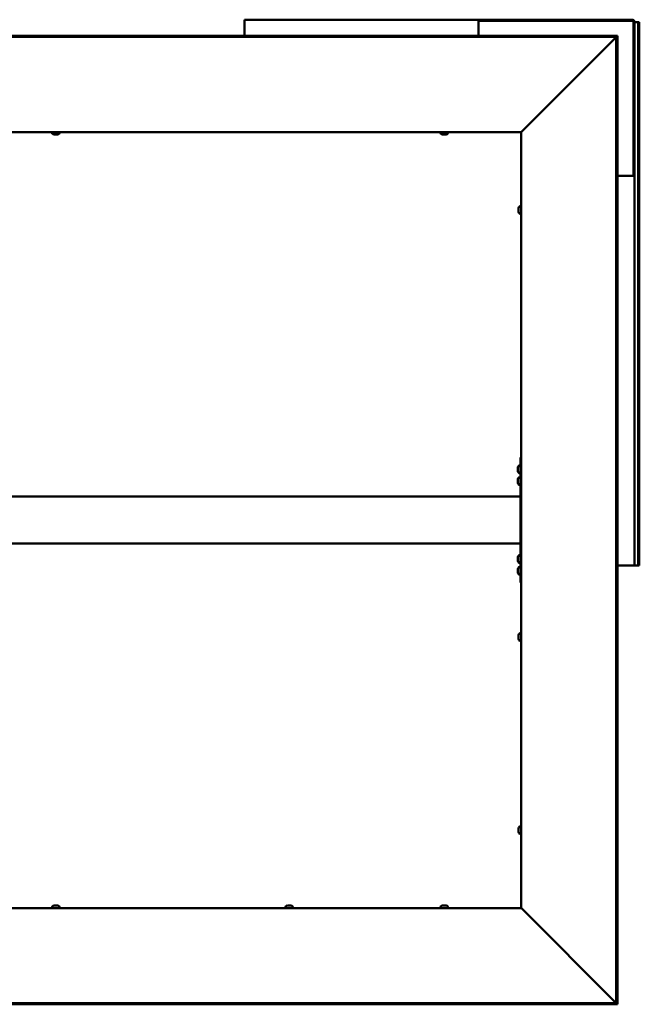
# Model space of a CAD drawing. Units: millimetres. Extents: x 1548 to 23819, y 31364 to 41428.
# Drawn here: x 18958 to 19752, y 35790 to 37052 of the extents above; entities that cross this region are included whole.
import ezdxf

# ---------------------------------------------------------------- set-up
doc = ezdxf.new("R2010")
doc.units = ezdxf.units.MM
doc.layers.add('Visible (ISO)', color=7, linetype='Continuous', lineweight=50)

msp = doc.modelspace()

# ---------------------------------------------------------------- linework, layer by layer
at = {"layer": 'Visible (ISO)'}
for p, q in [((19246.47, 37052.21), (19546.47, 37052.21)), ((19246.47, 37049.21), (19246.47, 37052.21)), ((19546.47, 37052.21), (19546.47, 37049.21)), ((19547.97, 37052.21), (19546.47, 37052.21)), ((19547.97, 37050.71), (19547.97, 37052.21)), ((19547.97, 37052.21), (19743.47, 37052.21)), ((19246.47, 37049.21), (19246.47, 37031.59)), ((19546.47, 37050.71), (19547.97, 37050.71)), ((19546.47, 37031.59), (19546.47, 37049.21)), ((19547.97, 37050.71), (19743.47, 37050.71)), ((19744.97, 37049.21), (19744.97, 36853.71)), ((19746.47, 37049.21), (19746.47, 36853.71)), ((19749.27, 37049.21), (19746.47, 37049.21)), ((19751.18, 37049.21), (19749.27, 37049.21)), ((19751.18, 37049.21), (19751.18, 36352.21)), ((19751.18, 37049.21), (19752.47, 37049.21)), ((19752.47, 37049.21), (19752.47, 36352.21)), ((19724.4, 37031.59), (18085.55, 37031.59)), ((19724.4, 37030.09), (18085.55, 37030.09)), ((19722.42, 37029.53), (19601.85, 36908.81)), ((19722.86, 37030.13), (19724.36, 37030.13)), ((19722.86, 35791.28), (19722.86, 37030.13)), ((19724.36, 35791.28), (19724.36, 37030.13)), ((19724.4, 37030.09), (19724.4, 37031.59)), ((19724.4, 37029.98), (19724.4, 37030.09)), ((19600.97, 36908.21), (18208.97, 36908.21)), ((18999.72, 36906.32), (18999.72, 36908.21)), ((19002.77, 36904.97), (19002.27, 36904.97)), ((19002.77, 36904.97), (19002.82, 36904.97)), ((19002.94, 36904.97), (19002.82, 36904.97)), ((19002.94, 36904.97), (19002.94, 36904.98)), ((19003.07, 36904.97), (19002.94, 36904.97)), ((19004.84, 36904.97), (19003.07, 36904.97)), ((19005.25, 36904.97), (19004.84, 36904.97)), ((19006.54, 36904.97), (19005.25, 36904.97)), ((19006.54, 36904.97), (19006.65, 36904.97)), ((19006.68, 36904.97), (19006.65, 36904.97)), ((19009.22, 36906.32), (19009.22, 36908.21)), ((19497.72, 36906.32), (19497.72, 36908.21)), ((19500.77, 36904.97), (19500.27, 36904.97)), ((19500.77, 36904.97), (19500.82, 36904.97)), ((19500.94, 36904.97), (19500.82, 36904.97)), ((19500.94, 36904.97), (19500.94, 36904.98)), ((19501.07, 36904.97), (19500.94, 36904.97)), ((19502.84, 36904.97), (19501.07, 36904.97)), ((19503.25, 36904.97), (19502.84, 36904.97)), ((19504.54, 36904.97), (19503.25, 36904.97)), ((19504.54, 36904.97), (19504.65, 36904.97)), ((19504.68, 36904.97), (19504.65, 36904.97)), ((19507.22, 36906.32), (19507.22, 36908.21)), ((19600.97, 36908.21), (19601.2, 36908.21)), ((19600.97, 35913.21), (19600.97, 36908.21)), ((19743.47, 36852.21), (19724.36, 36852.21)), ((19743.47, 36852.21), (19746.47, 36852.21)), ((19746.47, 36853.71), (19744.97, 36853.71)), ((19744.97, 36853.71), (19744.97, 36852.21)), ((19746.47, 36852.21), (19746.47, 36853.71)), ((19746.47, 36852.21), (19746.47, 36352.21)), ((19599.09, 36812.96), (19600.97, 36812.96)), ((19597.74, 36810.38), (19597.74, 36810.41)), ((19597.74, 36810.38), (19597.74, 36810.27)), ((19597.74, 36808.98), (19597.74, 36810.27)), ((19597.74, 36808.57), (19597.74, 36808.98)), ((19597.74, 36806.81), (19597.74, 36808.57)), ((19597.74, 36806.67), (19597.74, 36806.81)), ((19597.74, 36806.55), (19597.74, 36806.67)), ((19597.74, 36806.67), (19597.75, 36806.67)), ((19597.74, 36806.55), (19597.74, 36806.5)), ((19597.74, 36806), (19597.74, 36806.5)), ((19599.09, 36803.46), (19600.97, 36803.46)), ((19600.97, 36490.71), (19599.97, 36490.71)), ((19599.97, 36490.71), (19599.97, 36330.71)), ((19596.74, 36477.91), (19596.74, 36477.89)), ((19596.74, 36476.91), (19596.74, 36477.89)), ((19596.74, 36476.71), (19596.74, 36476.53)), ((19596.74, 36474.71), (19596.74, 36476.53)), ((19596.74, 36474.5), (19596.74, 36474.46)), ((19596.74, 36474.36), (19596.74, 36474.46)), ((19596.74, 36474.46), (19596.75, 36474.46)), ((19596.74, 36474.35), (19596.74, 36474.36)), ((19596.74, 36474.36), (19596.74, 36474.36)), ((19596.74, 36473.5), (19596.74, 36474.35)), ((19598.09, 36480.46), (19599.97, 36480.46)), ((19598.09, 36470.96), (19599.97, 36470.96)), ((19596.74, 36462.91), (19596.74, 36462.89)), ((19596.74, 36461.91), (19596.74, 36462.89)), ((19596.74, 36461.71), (19596.74, 36461.53)), ((19596.74, 36459.71), (19596.74, 36461.53)), ((19596.74, 36459.5), (19596.74, 36459.46)), ((19596.74, 36459.36), (19596.74, 36459.46)), ((19596.74, 36459.46), (19596.75, 36459.46)), ((19596.74, 36459.35), (19596.74, 36459.36)), ((19596.74, 36459.36), (19596.74, 36459.36)), ((19596.74, 36458.5), (19596.74, 36459.35)), ((19598.09, 36465.46), (19599.97, 36465.46)), ((19598.09, 36455.96), (19599.97, 36455.96)), ((19599.97, 36440.71), (18209.97, 36440.71)), ((19599.97, 36438.71), (19599.97, 36382.71)), ((19599.97, 36380.71), (18209.97, 36380.71)), ((19596.74, 36362.91), (19596.74, 36362.89)), ((19596.74, 36361.91), (19596.74, 36362.89)), ((19596.74, 36361.71), (19596.74, 36361.53)), ((19596.74, 36359.71), (19596.74, 36361.53)), ((19596.74, 36359.5), (19596.74, 36359.46)), ((19596.74, 36359.36), (19596.74, 36359.46)), ((19596.74, 36359.46), (19596.75, 36359.46)), ((19596.74, 36359.35), (19596.74, 36359.36)), ((19596.74, 36359.36), (19596.74, 36359.36)), ((19596.74, 36358.5), (19596.74, 36359.35)), ((19598.09, 36365.46), (19599.97, 36365.46)), ((19596.74, 36347.91), (19596.74, 36347.89)), ((19596.74, 36346.91), (19596.74, 36347.89)), ((19596.74, 36346.71), (19596.74, 36346.53)), ((19596.74, 36344.71), (19596.74, 36346.53)), ((19596.74, 36344.5), (19596.74, 36344.46)), ((19596.74, 36344.36), (19596.74, 36344.46)), ((19596.74, 36344.46), (19596.75, 36344.46)), ((19596.74, 36344.35), (19596.74, 36344.36)), ((19596.74, 36344.36), (19596.74, 36344.36)), ((19596.74, 36343.5), (19596.74, 36344.35)), ((19598.09, 36355.96), (19599.97, 36355.96)), ((19598.09, 36350.46), (19599.97, 36350.46)), ((19724.36, 36352.21), (19743.47, 36352.21)), ((19746.47, 36352.21), (19743.47, 36352.21)), ((19749.27, 36352.21), (19746.47, 36352.21)), ((19751.18, 36352.21), (19749.27, 36352.21)), ((19751.18, 36352.21), (19752.47, 36352.21)), ((19598.09, 36340.96), (19599.97, 36340.96)), ((19600.97, 36330.71), (19599.97, 36330.71)), ((19597.74, 36262.88), (19597.74, 36262.91)), ((19597.74, 36262.88), (19597.74, 36262.77)), ((19597.74, 36261.48), (19597.74, 36262.77)), ((19597.74, 36261.07), (19597.74, 36261.48)), ((19597.74, 36259.31), (19597.74, 36261.07)), ((19597.74, 36259.17), (19597.74, 36259.31)), ((19597.74, 36259.05), (19597.74, 36259.17)), ((19597.74, 36259.17), (19597.75, 36259.17)), ((19597.74, 36259.05), (19597.74, 36259)), ((19597.74, 36258.5), (19597.74, 36259)), ((19599.09, 36265.46), (19600.97, 36265.46)), ((19599.09, 36255.96), (19600.97, 36255.96)), ((19599.09, 36017.96), (19600.97, 36017.96)), ((19597.74, 36015.38), (19597.74, 36015.41)), ((19597.74, 36015.38), (19597.74, 36015.27)), ((19597.74, 36013.98), (19597.74, 36015.27)), ((19597.74, 36013.57), (19597.74, 36013.98)), ((19597.74, 36011.81), (19597.74, 36013.57)), ((19597.74, 36011.67), (19597.74, 36011.81)), ((19597.74, 36011.55), (19597.74, 36011.67)), ((19597.74, 36011.67), (19597.75, 36011.67)), ((19597.74, 36011.55), (19597.74, 36011.5)), ((19597.74, 36011), (19597.74, 36011.5)), ((19599.09, 36008.46), (19600.97, 36008.46)), ((18999.72, 35915.09), (18999.72, 35913.21)), ((19002.27, 35916.45), (19002.77, 35916.45)), ((19002.82, 35916.45), (19002.77, 35916.45)), ((19002.82, 35916.45), (19002.94, 35916.45)), ((19002.94, 35916.45), (19003.07, 35916.45)), ((19002.94, 35916.45), (19002.94, 35916.44)), ((19003.07, 35916.45), (19004.84, 35916.45)), ((19004.84, 35916.45), (19005.25, 35916.45)), ((19005.25, 35916.45), (19006.54, 35916.45)), ((19006.65, 35916.45), (19006.54, 35916.45)), ((19006.65, 35916.45), (19006.68, 35916.45)), ((19009.22, 35915.09), (19009.22, 35913.21)), ((19298.72, 35915.09), (19298.72, 35913.21)), ((19301.27, 35916.45), (19301.77, 35916.45)), ((19301.82, 35916.45), (19301.77, 35916.45)), ((19301.82, 35916.45), (19301.94, 35916.45)), ((19301.94, 35916.45), (19302.07, 35916.45)), ((19301.94, 35916.45), (19301.94, 35916.44)), ((19302.07, 35916.45), (19303.84, 35916.45)), ((19303.84, 35916.45), (19304.25, 35916.45)), ((19304.25, 35916.45), (19305.54, 35916.45)), ((19305.65, 35916.45), (19305.54, 35916.45)), ((19305.65, 35916.45), (19305.68, 35916.45)), ((19308.22, 35915.09), (19308.22, 35913.21)), ((19497.72, 35915.09), (19497.72, 35913.21)), ((19500.27, 35916.45), (19500.77, 35916.45)), ((19500.82, 35916.45), (19500.77, 35916.45)), ((19500.82, 35916.45), (19500.94, 35916.45)), ((19500.94, 35916.45), (19501.07, 35916.45)), ((19500.94, 35916.45), (19500.94, 35916.44)), ((19501.07, 35916.45), (19502.84, 35916.45)), ((19502.84, 35916.45), (19503.25, 35916.45)), ((19503.25, 35916.45), (19504.54, 35916.45)), ((19504.65, 35916.45), (19504.54, 35916.45)), ((19504.65, 35916.45), (19504.68, 35916.45)), ((19507.22, 35915.09), (19507.22, 35913.21)), ((18208.97, 35913.21), (19600.97, 35913.21)), ((19601.2, 35913.21), (19600.97, 35913.21)), ((19601.85, 35912.61), (19722.42, 35791.88)), ((18085.55, 35791.32), (19724.4, 35791.32)), ((18085.55, 35789.82), (19724.4, 35789.82)), ((19722.86, 35791.28), (19724.36, 35791.28)), ((19724.4, 35791.32), (19724.4, 35791.44)), ((19724.4, 35791.32), (19724.4, 35789.82))]:
    msp.add_line(p, q, dxfattribs=at)
for centre, radius, start, end in [((19743.47, 37049.21), 3, 0, 90), ((19743.47, 37049.21), 1.5, 0, 90), ((18999.92, 36906.32), 0.2, 180, 234.31467), ((19004.47, 36912.66), 8, 234.31467, 253.99232), ((19004.47, 36912.66), 8, 286.00768, 305.68533), ((19009.02, 36906.32), 0.2, 305.68533, 0), ((19497.92, 36906.32), 0.2, 180, 234.31467), ((19502.47, 36912.66), 8, 234.31467, 253.99232), ((19502.47, 36912.66), 8, 286.00768, 305.68533), ((19507.02, 36906.32), 0.2, 305.68533, 0), ((19605.42, 36808.21), 8, 144.31467, 163.99232), ((19599.09, 36812.76), 0.2, 90, 144.31467), ((19605.42, 36808.21), 8, 196.00768, 215.68533), ((19599.09, 36803.66), 0.2, 215.68533, 270), ((19604.42, 36475.71), 8, 144.31467, 163.72828), ((19604.42, 36475.71), 8, 196.27172, 215.68533), ((19598.09, 36480.26), 0.2, 90, 144.31467), ((19598.09, 36471.16), 0.2, 215.68533, 270), ((19604.42, 36460.71), 8, 144.31467, 163.72828), ((19604.42, 36460.71), 8, 196.27172, 215.68533), ((19598.09, 36465.26), 0.2, 90, 144.31467), ((19598.09, 36456.16), 0.2, 215.68533, 270), ((19604.42, 36360.71), 8, 144.31467, 163.72828), ((19604.42, 36360.71), 8, 196.27172, 215.68533), ((19598.09, 36365.26), 0.2, 90, 144.31467), ((19604.42, 36345.71), 8, 144.31467, 163.72828), ((19598.09, 36356.16), 0.2, 215.68533, 270), ((19598.09, 36350.26), 0.2, 90, 144.31467), ((19604.42, 36345.71), 8, 196.27172, 215.68533), ((19598.09, 36341.16), 0.2, 215.68533, 270), ((19605.42, 36260.71), 8, 144.31467, 163.99232), ((19605.42, 36260.71), 8, 196.00768, 215.68533), ((19599.09, 36265.26), 0.2, 90, 144.31467), ((19599.09, 36256.16), 0.2, 215.68533, 270), ((19605.42, 36013.21), 8, 144.31467, 163.99232), ((19599.09, 36017.76), 0.2, 90, 144.31467), ((19605.42, 36013.21), 8, 196.00768, 215.68533), ((19599.09, 36008.66), 0.2, 215.68533, 270), ((18999.92, 35915.09), 0.2, 125.68533, 180), ((19004.47, 35908.76), 8, 106.00768, 125.68533), ((19004.47, 35908.76), 8, 54.31467, 73.99232), ((19009.02, 35915.09), 0.2, 0, 54.31467), ((19298.92, 35915.09), 0.2, 125.68533, 180), ((19303.47, 35908.76), 8, 106.00768, 125.68533), ((19303.47, 35908.76), 8, 54.31467, 73.99232), ((19308.02, 35915.09), 0.2, 0, 54.31467), ((19497.92, 35915.09), 0.2, 125.68533, 180), ((19502.47, 35908.76), 8, 106.00768, 125.68533), ((19502.47, 35908.76), 8, 54.31467, 73.99232), ((19507.02, 35915.09), 0.2, 0, 54.31467)]:
    msp.add_arc(centre, radius, start, end, dxfattribs=at)
for points, knots in [([(19722.61, 37029.85), (19722.61, 37029.84), (19722.61, 37029.84), (19722.55, 37029.73), (19722.49, 37029.63), (19722.42, 37029.53)], [0.040468294, 0.040468294, 0.040468294, 0.040468294, 0.042095502, 0.042095502, 0.084191005, 0.084191005, 0.084191005, 0.084191005]), ([(19002.77, 36904.97), (19002.78, 36904.97), (19002.81, 36904.98), (19002.87, 36904.98), (19002.92, 36904.98), (19003, 36904.97), (19003.04, 36904.97), (19003.07, 36904.97)], [0.174387017, 0.174387017, 0.174387017, 0.174387017, 0.18896797, 0.18896797, 0.205863226, 0.205863226, 0.217378516, 0.217378516, 0.217378516, 0.217378516]), ([(19004.84, 36904.97), (19004.88, 36904.97), (19004.94, 36904.98), (19005.05, 36904.98), (19005.1, 36904.98), (19005.19, 36904.97), (19005.22, 36904.97), (19005.25, 36904.97)], [0.174387015, 0.174387015, 0.174387015, 0.174387015, 0.18896797, 0.18896797, 0.205863226, 0.205863226, 0.217378515, 0.217378515, 0.217378515, 0.217378515]), ([(19006.54, 36904.97), (19006.57, 36904.97), (19006.6, 36904.98), (19006.65, 36904.98), (19006.66, 36904.98), (19006.66, 36904.97), (19006.66, 36904.97), (19006.65, 36904.97)], [0.174387015, 0.174387015, 0.174387015, 0.174387015, 0.18896797, 0.18896797, 0.205863226, 0.205863226, 0.217378515, 0.217378515, 0.217378515, 0.217378515]), ([(19500.77, 36904.97), (19500.78, 36904.97), (19500.81, 36904.98), (19500.87, 36904.98), (19500.92, 36904.98), (19501, 36904.97), (19501.04, 36904.97), (19501.07, 36904.97)], [0.174387017, 0.174387017, 0.174387017, 0.174387017, 0.18896797, 0.18896797, 0.205863226, 0.205863226, 0.217378516, 0.217378516, 0.217378516, 0.217378516]), ([(19502.84, 36904.97), (19502.88, 36904.97), (19502.94, 36904.98), (19503.05, 36904.98), (19503.1, 36904.98), (19503.19, 36904.97), (19503.22, 36904.97), (19503.25, 36904.97)], [0.174387015, 0.174387015, 0.174387015, 0.174387015, 0.18896797, 0.18896797, 0.205863226, 0.205863226, 0.217378515, 0.217378515, 0.217378515, 0.217378515]), ([(19504.54, 36904.97), (19504.57, 36904.97), (19504.6, 36904.98), (19504.65, 36904.98), (19504.66, 36904.98), (19504.66, 36904.97), (19504.66, 36904.97), (19504.65, 36904.97)], [0.174387015, 0.174387015, 0.174387015, 0.174387015, 0.18896797, 0.18896797, 0.205863226, 0.205863226, 0.217378515, 0.217378515, 0.217378515, 0.217378515]), ([(19601.85, 36908.81), (19601.71, 36908.71), (19601.59, 36908.61), (19601.37, 36908.41), (19601.28, 36908.31), (19601.2, 36908.21)], [0, 0, 0, 0, 0.0661706, 0.0661706, 0.1323412, 0.1323412, 0.1323412, 0.1323412]), ([(19597.74, 36810.38), (19597.74, 36810.39), (19597.74, 36810.4), (19597.75, 36810.39), (19597.75, 36810.37), (19597.74, 36810.32), (19597.74, 36810.3), (19597.74, 36810.27)], [0.174387015, 0.174387015, 0.174387015, 0.174387015, 0.18896797, 0.18896797, 0.205863226, 0.205863226, 0.217378515, 0.217378515, 0.217378515, 0.217378515]), ([(19597.74, 36808.98), (19597.74, 36808.95), (19597.74, 36808.9), (19597.75, 36808.8), (19597.75, 36808.74), (19597.74, 36808.65), (19597.74, 36808.61), (19597.74, 36808.57)], [0.174387015, 0.174387015, 0.174387015, 0.174387015, 0.18896797, 0.18896797, 0.205863226, 0.205863226, 0.217378515, 0.217378515, 0.217378515, 0.217378515]), ([(19597.74, 36806.81), (19597.74, 36806.76), (19597.74, 36806.71), (19597.75, 36806.62), (19597.75, 36806.58), (19597.74, 36806.53), (19597.74, 36806.51), (19597.74, 36806.5)], [0.174387017, 0.174387017, 0.174387017, 0.174387017, 0.18896797, 0.18896797, 0.205863226, 0.205863226, 0.217378517, 0.217378517, 0.217378517, 0.217378517]), ([(19596.74, 36477.91), (19596.74, 36477.93), (19596.74, 36477.95), (19596.75, 36477.96), (19596.75, 36477.95), (19596.74, 36477.93), (19596.74, 36477.91), (19596.74, 36477.89)], [0.174387017, 0.174387017, 0.174387017, 0.174387017, 0.18896797, 0.18896797, 0.205863226, 0.205863226, 0.217378517, 0.217378517, 0.217378517, 0.217378517]), ([(19596.74, 36476.91), (19596.74, 36476.88), (19596.74, 36476.85), (19596.75, 36476.76), (19596.75, 36476.7), (19596.74, 36476.61), (19596.74, 36476.57), (19596.74, 36476.53)], [0.174387017, 0.174387017, 0.174387017, 0.174387017, 0.18896797, 0.18896797, 0.205863226, 0.205863226, 0.217378516, 0.217378516, 0.217378516, 0.217378516]), ([(19596.74, 36474.71), (19596.74, 36474.66), (19596.74, 36474.61), (19596.75, 36474.51), (19596.75, 36474.46), (19596.74, 36474.39), (19596.74, 36474.37), (19596.74, 36474.35)], [0.174387015, 0.174387015, 0.174387015, 0.174387015, 0.18896797, 0.18896797, 0.205863226, 0.205863226, 0.217378515, 0.217378515, 0.217378515, 0.217378515]), ([(19596.74, 36462.91), (19596.74, 36462.93), (19596.74, 36462.95), (19596.75, 36462.96), (19596.75, 36462.95), (19596.74, 36462.93), (19596.74, 36462.91), (19596.74, 36462.89)], [0.174387017, 0.174387017, 0.174387017, 0.174387017, 0.18896797, 0.18896797, 0.205863226, 0.205863226, 0.217378517, 0.217378517, 0.217378517, 0.217378517]), ([(19596.74, 36461.91), (19596.74, 36461.88), (19596.74, 36461.85), (19596.75, 36461.76), (19596.75, 36461.7), (19596.74, 36461.61), (19596.74, 36461.57), (19596.74, 36461.53)], [0.174387017, 0.174387017, 0.174387017, 0.174387017, 0.18896797, 0.18896797, 0.205863226, 0.205863226, 0.217378516, 0.217378516, 0.217378516, 0.217378516]), ([(19596.74, 36459.71), (19596.74, 36459.66), (19596.74, 36459.61), (19596.75, 36459.51), (19596.75, 36459.46), (19596.74, 36459.39), (19596.74, 36459.37), (19596.74, 36459.35)], [0.174387015, 0.174387015, 0.174387015, 0.174387015, 0.18896797, 0.18896797, 0.205863226, 0.205863226, 0.217378515, 0.217378515, 0.217378515, 0.217378515]), ([(19596.74, 36362.91), (19596.74, 36362.93), (19596.74, 36362.95), (19596.75, 36362.96), (19596.75, 36362.95), (19596.74, 36362.93), (19596.74, 36362.91), (19596.74, 36362.89)], [0.174387017, 0.174387017, 0.174387017, 0.174387017, 0.18896797, 0.18896797, 0.205863226, 0.205863226, 0.217378517, 0.217378517, 0.217378517, 0.217378517]), ([(19596.74, 36361.91), (19596.74, 36361.88), (19596.74, 36361.85), (19596.75, 36361.76), (19596.75, 36361.7), (19596.74, 36361.61), (19596.74, 36361.57), (19596.74, 36361.53)], [0.174387017, 0.174387017, 0.174387017, 0.174387017, 0.18896797, 0.18896797, 0.205863226, 0.205863226, 0.217378516, 0.217378516, 0.217378516, 0.217378516]), ([(19596.74, 36359.71), (19596.74, 36359.66), (19596.74, 36359.61), (19596.75, 36359.51), (19596.75, 36359.46), (19596.74, 36359.39), (19596.74, 36359.37), (19596.74, 36359.35)], [0.174387015, 0.174387015, 0.174387015, 0.174387015, 0.18896797, 0.18896797, 0.205863226, 0.205863226, 0.217378515, 0.217378515, 0.217378515, 0.217378515]), ([(19596.74, 36347.91), (19596.74, 36347.93), (19596.74, 36347.95), (19596.75, 36347.96), (19596.75, 36347.95), (19596.74, 36347.93), (19596.74, 36347.91), (19596.74, 36347.89)], [0.174387017, 0.174387017, 0.174387017, 0.174387017, 0.18896797, 0.18896797, 0.205863226, 0.205863226, 0.217378517, 0.217378517, 0.217378517, 0.217378517]), ([(19596.74, 36346.91), (19596.74, 36346.88), (19596.74, 36346.85), (19596.75, 36346.76), (19596.75, 36346.7), (19596.74, 36346.61), (19596.74, 36346.57), (19596.74, 36346.53)], [0.174387017, 0.174387017, 0.174387017, 0.174387017, 0.18896797, 0.18896797, 0.205863226, 0.205863226, 0.217378516, 0.217378516, 0.217378516, 0.217378516]), ([(19596.74, 36344.71), (19596.74, 36344.66), (19596.74, 36344.61), (19596.75, 36344.51), (19596.75, 36344.46), (19596.74, 36344.39), (19596.74, 36344.37), (19596.74, 36344.35)], [0.174387015, 0.174387015, 0.174387015, 0.174387015, 0.18896797, 0.18896797, 0.205863226, 0.205863226, 0.217378515, 0.217378515, 0.217378515, 0.217378515]), ([(19597.74, 36262.88), (19597.74, 36262.89), (19597.74, 36262.9), (19597.75, 36262.89), (19597.75, 36262.87), (19597.74, 36262.82), (19597.74, 36262.8), (19597.74, 36262.77)], [0.174387015, 0.174387015, 0.174387015, 0.174387015, 0.18896797, 0.18896797, 0.205863226, 0.205863226, 0.217378515, 0.217378515, 0.217378515, 0.217378515]), ([(19597.74, 36261.48), (19597.74, 36261.45), (19597.74, 36261.4), (19597.75, 36261.3), (19597.75, 36261.24), (19597.74, 36261.15), (19597.74, 36261.11), (19597.74, 36261.07)], [0.174387015, 0.174387015, 0.174387015, 0.174387015, 0.18896797, 0.18896797, 0.205863226, 0.205863226, 0.217378515, 0.217378515, 0.217378515, 0.217378515]), ([(19597.74, 36259.31), (19597.74, 36259.26), (19597.74, 36259.21), (19597.75, 36259.12), (19597.75, 36259.08), (19597.74, 36259.03), (19597.74, 36259.01), (19597.74, 36259)], [0.174387017, 0.174387017, 0.174387017, 0.174387017, 0.18896797, 0.18896797, 0.205863226, 0.205863226, 0.217378517, 0.217378517, 0.217378517, 0.217378517]), ([(19597.74, 36015.38), (19597.74, 36015.39), (19597.74, 36015.4), (19597.75, 36015.39), (19597.75, 36015.37), (19597.74, 36015.32), (19597.74, 36015.3), (19597.74, 36015.27)], [0.174387015, 0.174387015, 0.174387015, 0.174387015, 0.18896797, 0.18896797, 0.205863226, 0.205863226, 0.217378515, 0.217378515, 0.217378515, 0.217378515]), ([(19597.74, 36013.98), (19597.74, 36013.95), (19597.74, 36013.9), (19597.75, 36013.8), (19597.75, 36013.74), (19597.74, 36013.65), (19597.74, 36013.61), (19597.74, 36013.57)], [0.174387015, 0.174387015, 0.174387015, 0.174387015, 0.18896797, 0.18896797, 0.205863226, 0.205863226, 0.217378515, 0.217378515, 0.217378515, 0.217378515]), ([(19597.74, 36011.81), (19597.74, 36011.76), (19597.74, 36011.71), (19597.75, 36011.62), (19597.75, 36011.58), (19597.74, 36011.53), (19597.74, 36011.51), (19597.74, 36011.5)], [0.174387017, 0.174387017, 0.174387017, 0.174387017, 0.18896797, 0.18896797, 0.205863226, 0.205863226, 0.217378517, 0.217378517, 0.217378517, 0.217378517]), ([(19003.07, 35916.45), (19003.03, 35916.44), (19002.98, 35916.44), (19002.89, 35916.43), (19002.85, 35916.43), (19002.8, 35916.44), (19002.78, 35916.44), (19002.77, 35916.45)], [0.174387017, 0.174387017, 0.174387017, 0.174387017, 0.18896797, 0.18896797, 0.205863226, 0.205863226, 0.217378517, 0.217378517, 0.217378517, 0.217378517]), ([(19005.25, 35916.45), (19005.21, 35916.44), (19005.17, 35916.44), (19005.07, 35916.43), (19005.01, 35916.43), (19004.92, 35916.44), (19004.88, 35916.44), (19004.84, 35916.45)], [0.174387015, 0.174387015, 0.174387015, 0.174387015, 0.18896797, 0.18896797, 0.205863226, 0.205863226, 0.217378515, 0.217378515, 0.217378515, 0.217378515]), ([(19006.65, 35916.45), (19006.66, 35916.44), (19006.67, 35916.44), (19006.65, 35916.43), (19006.64, 35916.43), (19006.59, 35916.44), (19006.57, 35916.44), (19006.54, 35916.45)], [0.174387015, 0.174387015, 0.174387015, 0.174387015, 0.18896797, 0.18896797, 0.205863226, 0.205863226, 0.217378515, 0.217378515, 0.217378515, 0.217378515]), ([(19302.07, 35916.45), (19302.03, 35916.44), (19301.98, 35916.44), (19301.89, 35916.43), (19301.85, 35916.43), (19301.8, 35916.44), (19301.78, 35916.44), (19301.77, 35916.45)], [0.174387017, 0.174387017, 0.174387017, 0.174387017, 0.18896797, 0.18896797, 0.205863226, 0.205863226, 0.217378517, 0.217378517, 0.217378517, 0.217378517]), ([(19304.25, 35916.45), (19304.21, 35916.44), (19304.17, 35916.44), (19304.07, 35916.43), (19304.01, 35916.43), (19303.92, 35916.44), (19303.88, 35916.44), (19303.84, 35916.45)], [0.174387015, 0.174387015, 0.174387015, 0.174387015, 0.18896797, 0.18896797, 0.205863226, 0.205863226, 0.217378515, 0.217378515, 0.217378515, 0.217378515]), ([(19305.65, 35916.45), (19305.66, 35916.44), (19305.67, 35916.44), (19305.65, 35916.43), (19305.64, 35916.43), (19305.59, 35916.44), (19305.57, 35916.44), (19305.54, 35916.45)], [0.174387015, 0.174387015, 0.174387015, 0.174387015, 0.18896797, 0.18896797, 0.205863226, 0.205863226, 0.217378515, 0.217378515, 0.217378515, 0.217378515]), ([(19501.07, 35916.45), (19501.03, 35916.44), (19500.98, 35916.44), (19500.89, 35916.43), (19500.85, 35916.43), (19500.8, 35916.44), (19500.78, 35916.44), (19500.77, 35916.45)], [0.174387017, 0.174387017, 0.174387017, 0.174387017, 0.18896797, 0.18896797, 0.205863226, 0.205863226, 0.217378517, 0.217378517, 0.217378517, 0.217378517]), ([(19503.25, 35916.45), (19503.21, 35916.44), (19503.17, 35916.44), (19503.07, 35916.43), (19503.01, 35916.43), (19502.92, 35916.44), (19502.88, 35916.44), (19502.84, 35916.45)], [0.174387015, 0.174387015, 0.174387015, 0.174387015, 0.18896797, 0.18896797, 0.205863226, 0.205863226, 0.217378515, 0.217378515, 0.217378515, 0.217378515]), ([(19504.65, 35916.45), (19504.66, 35916.44), (19504.67, 35916.44), (19504.65, 35916.43), (19504.64, 35916.43), (19504.59, 35916.44), (19504.57, 35916.44), (19504.54, 35916.45)], [0.174387015, 0.174387015, 0.174387015, 0.174387015, 0.18896797, 0.18896797, 0.205863226, 0.205863226, 0.217378515, 0.217378515, 0.217378515, 0.217378515]), ([(19601.2, 35913.21), (19601.28, 35913.11), (19601.37, 35913.01), (19601.59, 35912.81), (19601.71, 35912.71), (19601.85, 35912.61)], [0, 0, 0, 0, 0.0661706, 0.0661706, 0.1323412, 0.1323412, 0.1323412, 0.1323412]), ([(19722.42, 35791.88), (19722.49, 35791.78), (19722.55, 35791.68), (19722.61, 35791.58), (19722.61, 35791.57), (19722.61, 35791.57)], [0, 0, 0, 0, 0.042095502, 0.042095502, 0.043722711, 0.043722711, 0.043722711, 0.043722711])]:
    msp.add_open_spline(points, degree=3, knots=knots, dxfattribs=at)
for points in [[(19724.36, 37029.96), (19724.37, 37029.97), (19724.39, 37029.97), (19724.4, 37029.98)], [(19596.74, 36476.71), (19596.74, 36476.75), (19596.74, 36476.79), (19596.75, 36476.83)], [(19596.74, 36474.5), (19596.74, 36474.53), (19596.74, 36474.55), (19596.75, 36474.59)], [(19596.74, 36473.5), (19596.74, 36473.49), (19596.74, 36473.47), (19596.75, 36473.47)], [(19596.74, 36461.71), (19596.74, 36461.75), (19596.74, 36461.79), (19596.75, 36461.83)], [(19596.74, 36459.5), (19596.74, 36459.53), (19596.74, 36459.55), (19596.75, 36459.59)], [(19596.74, 36458.5), (19596.74, 36458.49), (19596.74, 36458.47), (19596.75, 36458.47)], [(19596.74, 36361.71), (19596.74, 36361.75), (19596.74, 36361.79), (19596.75, 36361.83)], [(19596.74, 36359.5), (19596.74, 36359.53), (19596.74, 36359.55), (19596.75, 36359.59)], [(19596.74, 36358.5), (19596.74, 36358.49), (19596.74, 36358.47), (19596.75, 36358.47)], [(19596.74, 36346.71), (19596.74, 36346.75), (19596.74, 36346.79), (19596.75, 36346.83)], [(19596.74, 36344.5), (19596.74, 36344.53), (19596.74, 36344.55), (19596.75, 36344.59)], [(19596.74, 36343.5), (19596.74, 36343.49), (19596.74, 36343.47), (19596.75, 36343.47)], [(19724.4, 35791.44), (19724.39, 35791.44), (19724.37, 35791.45), (19724.36, 35791.45)]]:
    msp.add_open_spline(points, degree=3, dxfattribs=at)

doc.saveas('drawing.dxf')
